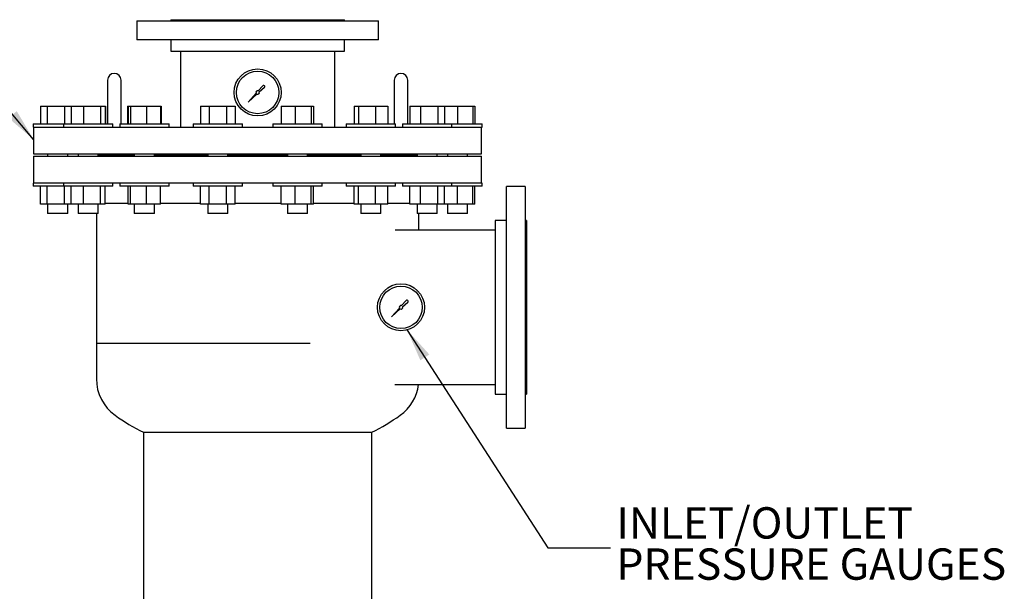
# Model space of a CAD drawing. Units: inches. Extents: x -3 to 298, y -3 to 231.
# Drawn here: x 46 to 101, y 93 to 125 of the extents above; entities that cross this region are included whole.
import ezdxf

# ---------------------------------------------------------------- set-up
doc = ezdxf.new("R2010")
doc.units = ezdxf.units.IN
doc.header["$MEASUREMENT"] = 0
doc.layers.add('DIMENSION', color=7, linetype='Continuous')
doc.styles.add('SLDTEXTSTYLE0', font='TXT', dxfattribs={"width": 0.75})
doc.dimstyles.get("Standard").update_dxf_attribs({"dimtxt": 0.18, "dimasz": 0.18, "dimexe": 0.18, "dimexo": 0.0625, "dimgap": 0.09, "dimtad": 0, "dimtih": 1, "dimtoh": 1, "dimdec": 4, "dimzin": 0, "dimdsep": 46, "dimtxsty": 'Standard', "dimcen": 0.09, "dimadec": 0, "dimazin": 0, "dimtfac": 1, "dimtdec": 4, "dimtofl": 0, "dimtmove": 0, "dimatfit": 3, "dimfxl": 0, "dimtolj": 1, "dimtzin": 0, "dimarcsym": 0})

# ---------------------------------------------------------------- blocks, each defined once
blk = doc.blocks.new('SW_NOTE_0_7')
at = {"layer": 'DIMENSION', "color": 0, "char_height": 0.125, "attachment_point": 1, "style": 'SLDTEXTSTYLE0'}
for s, insert in [('INLET/OUTLET', (0.0229, 0.1625)), ('PRESSURE GAUGES', (0.0229, -0.0018))]:
    blk.add_mtext(s, dxfattribs=dict(at, insert=insert))

msp = doc.modelspace()

# ---------------------------------------------------------------- linework, layer by layer
at = {"color": 7, "linetype": 'Continuous', "lineweight": 25}
for p, q in [((52.151, 124.845), (52.151, 123.788)), ((52.151, 124.845), (65.651, 124.845)), ((54.056, 124.908), (54.056, 124.845)), ((54.056, 124.908), (63.746, 124.908)), ((63.746, 124.845), (63.746, 124.908)), ((65.651, 123.788), (65.651, 124.845)), ((65.651, 123.788), (52.151, 123.788)), ((54.056, 123.788), (54.056, 123.158)), ((63.746, 123.158), (63.746, 123.788)), ((54.056, 123.158), (63.746, 123.158)), ((54.588, 123.158), (54.588, 118.908)), ((63.213, 118.908), (63.213, 123.158)), ((50.526, 121.533), (50.526, 120.283)), ((51.276, 120.283), (51.276, 121.533)), ((66.526, 121.533), (66.526, 120.283)), ((67.276, 120.283), (67.276, 121.533)), ((59.187, 121.22), (58.932, 120.938)), ((58.993, 120.877), (59.276, 121.131)), ((58.812, 120.804), (58.366, 120.31)), ((58.366, 120.31), (58.86, 120.756)), ((46.779, 120.08), (46.779, 119.082)), ((46.779, 120.08), (47.151, 120.08)), ((47.151, 120.08), (47.151, 119.082)), ((47.151, 120.08), (48.117, 120.08)), ((48.117, 120.08), (48.117, 119.082)), ((48.117, 120.08), (48.502, 120.08)), ((48.502, 120.08), (48.502, 119.082)), ((48.502, 120.08), (49.191, 120.08)), ((49.191, 120.08), (49.191, 119.082)), ((49.191, 120.08), (50.132, 120.08)), ((50.132, 120.08), (50.132, 119.082)), ((50.132, 120.08), (50.384, 120.08)), ((50.384, 120.08), (50.409, 120.08)), ((50.384, 120.08), (50.384, 119.082)), ((50.409, 120.08), (50.409, 119.082)), ((50.526, 120.283), (50.526, 119.082)), ((51.276, 119.082), (51.276, 120.283)), ((51.64, 120.08), (51.64, 119.082)), ((51.64, 120.08), (51.681, 120.08)), ((51.681, 120.08), (51.681, 119.082)), ((51.681, 120.08), (51.808, 120.08)), ((51.808, 120.08), (51.808, 119.082)), ((51.808, 120.08), (52.708, 120.08)), ((52.708, 120.08), (52.708, 119.082)), ((52.708, 120.08), (53.481, 120.08)), ((53.481, 120.08), (53.522, 120.08)), ((53.481, 120.08), (53.481, 119.082)), ((53.522, 120.08), (53.522, 119.082)), ((55.708, 120.08), (55.708, 119.082)), ((55.708, 120.08), (56.195, 120.08)), ((56.195, 120.08), (56.195, 119.082)), ((56.195, 120.08), (57.169, 120.08)), ((57.169, 120.08), (57.169, 119.082)), ((57.169, 120.08), (57.656, 120.08)), ((57.656, 120.08), (57.656, 119.082)), ((60.22, 120.08), (60.22, 119.082)), ((60.22, 120.08), (60.993, 120.08)), ((60.993, 120.08), (60.993, 119.082)), ((60.993, 120.08), (61.893, 120.08)), ((61.893, 120.08), (61.893, 119.082)), ((61.893, 120.08), (62.02, 120.08)), ((62.02, 120.08), (62.02, 119.082)), ((64.279, 120.08), (64.279, 119.082)), ((64.279, 120.08), (64.532, 120.08)), ((64.532, 120.08), (64.532, 119.082)), ((64.532, 120.08), (65.473, 120.08)), ((65.473, 120.08), (65.473, 119.082)), ((65.473, 120.08), (66.162, 120.08)), ((66.162, 120.08), (66.162, 119.082)), ((66.526, 120.283), (66.526, 119.082)), ((67.276, 119.082), (67.276, 120.283)), ((67.393, 120.08), (67.393, 119.082)), ((67.393, 120.08), (67.986, 120.08)), ((67.986, 120.08), (67.986, 119.082)), ((67.986, 120.08), (68.952, 120.08)), ((68.952, 120.08), (68.952, 119.082)), ((68.952, 120.08), (69.325, 120.08)), ((69.325, 120.08), (69.325, 119.082)), ((69.325, 120.08), (70.057, 120.08)), ((70.057, 120.08), (70.057, 119.082)), ((70.057, 120.08), (70.901, 120.08)), ((70.901, 120.08), (70.901, 119.082)), ((70.901, 120.08), (71.023, 120.08)), ((71.023, 120.08), (71.023, 119.082)), ((46.37, 119.082), (46.37, 118.908)), ((46.37, 119.082), (48.068, 119.082)), ((46.37, 118.908), (46.83, 118.908)), ((46.401, 118.908), (46.401, 117.408)), ((46.83, 118.908), (48.068, 118.908)), ((48.068, 119.082), (48.068, 118.908)), ((48.068, 119.082), (50.415, 119.082)), ((48.068, 118.908), (48.991, 118.908)), ((48.991, 118.908), (51.283, 118.908)), ((50.415, 119.082), (50.818, 119.082)), ((50.818, 118.908), (50.818, 119.082)), ((51.206, 119.082), (51.206, 118.908)), ((51.206, 119.082), (53.852, 119.082)), ((51.283, 118.908), (52.66, 118.908)), ((52.66, 118.908), (55.655, 118.908)), ((53.852, 119.082), (53.956, 119.082)), ((53.956, 118.908), (53.956, 119.082)), ((55.307, 119.082), (55.307, 118.908)), ((55.307, 119.082), (58.057, 119.082)), ((55.655, 118.908), (57.28, 118.908)), ((57.28, 118.908), (60.522, 118.908)), ((58.057, 118.908), (58.057, 119.082)), ((59.745, 119.082), (59.745, 118.908)), ((59.745, 119.082), (62.495, 119.082)), ((60.522, 118.908), (62.147, 118.908)), ((62.147, 118.908), (65.142, 118.908)), ((62.495, 118.908), (62.495, 119.082)), ((63.846, 119.082), (63.846, 118.908)), ((63.846, 119.082), (66.596, 119.082)), ((65.142, 118.908), (66.519, 118.908)), ((66.519, 118.908), (68.811, 118.908)), ((66.596, 118.908), (66.596, 119.082)), ((66.984, 119.082), (66.984, 118.908)), ((66.984, 119.082), (69.734, 119.082)), ((68.811, 118.908), (69.734, 118.908)), ((69.734, 118.908), (69.734, 119.082)), ((69.734, 119.082), (71.432, 119.082)), ((69.734, 118.908), (70.972, 118.908)), ((70.972, 118.908), (71.432, 118.908)), ((71.401, 117.408), (71.401, 118.908)), ((71.432, 118.908), (71.432, 119.082)), ((46.401, 117.408), (71.401, 117.408)), ((46.401, 117.283), (46.401, 115.785)), ((46.401, 117.283), (71.401, 117.283)), ((47.182, 117.408), (47.182, 117.283)), ((48.307, 117.283), (48.307, 117.408)), ((48.88, 117.408), (48.88, 117.283)), ((50.005, 117.283), (50.005, 117.408)), ((50.005, 117.345), (52.019, 117.345)), ((52.019, 117.408), (52.019, 117.283)), ((53.144, 117.283), (53.144, 117.408)), ((53.144, 117.345), (56.119, 117.345)), ((56.119, 117.408), (56.119, 117.283)), ((57.244, 117.283), (57.244, 117.408)), ((57.244, 117.345), (60.558, 117.345)), ((60.558, 117.408), (60.558, 117.283)), ((61.683, 117.283), (61.683, 117.408)), ((61.683, 117.345), (64.658, 117.345)), ((64.658, 117.408), (64.658, 117.283)), ((65.783, 117.283), (65.783, 117.408)), ((65.783, 117.345), (67.796, 117.345)), ((67.796, 117.408), (67.796, 117.283)), ((68.921, 117.283), (68.921, 117.408)), ((69.495, 117.408), (69.495, 117.283)), ((70.62, 117.283), (70.62, 117.408)), ((71.401, 115.785), (71.401, 117.283)), ((46.37, 115.785), (46.37, 115.611)), ((46.83, 115.785), (46.37, 115.785)), ((48.068, 115.611), (46.37, 115.611)), ((46.779, 114.613), (46.779, 115.611)), ((48.068, 115.785), (46.83, 115.785)), ((47.151, 114.613), (47.151, 115.611)), ((48.068, 115.785), (48.068, 115.611)), ((48.991, 115.785), (48.068, 115.785)), ((50.818, 115.611), (48.068, 115.611)), ((48.117, 114.613), (48.117, 115.611)), ((48.502, 114.613), (48.502, 115.611)), ((51.283, 115.785), (48.991, 115.785)), ((49.191, 114.613), (49.191, 115.611)), ((50.132, 114.613), (50.132, 115.611)), ((50.384, 114.613), (50.384, 115.611)), ((50.818, 115.611), (50.818, 115.785)), ((51.206, 115.785), (51.206, 115.611)), ((53.956, 115.611), (51.206, 115.611)), ((52.66, 115.785), (51.283, 115.785)), ((51.681, 114.613), (51.681, 115.611)), ((51.808, 114.613), (51.808, 115.611)), ((55.655, 115.785), (52.66, 115.785)), ((52.708, 114.613), (52.708, 115.611)), ((53.481, 114.613), (53.481, 115.611)), ((53.956, 115.611), (53.956, 115.785)), ((55.307, 115.785), (55.307, 115.611)), ((58.057, 115.611), (55.307, 115.611)), ((57.28, 115.785), (55.655, 115.785)), ((55.708, 114.613), (55.708, 115.611)), ((56.195, 114.613), (56.195, 115.611)), ((57.169, 114.613), (57.169, 115.611)), ((60.522, 115.785), (57.28, 115.785)), ((57.656, 114.613), (57.656, 115.611)), ((58.057, 115.611), (58.057, 115.785)), ((59.745, 115.785), (59.745, 115.611)), ((59.85, 115.611), (59.745, 115.611)), ((62.495, 115.611), (59.85, 115.611)), ((60.22, 114.613), (60.22, 115.611)), ((62.147, 115.785), (60.522, 115.785)), ((60.993, 114.613), (60.993, 115.611)), ((61.893, 114.613), (61.893, 115.611)), ((62.02, 114.613), (62.02, 115.611)), ((65.142, 115.785), (62.147, 115.785)), ((62.495, 115.611), (62.495, 115.785)), ((63.846, 115.785), (63.846, 115.611)), ((64.248, 115.611), (63.846, 115.611)), ((66.596, 115.611), (64.248, 115.611)), ((64.279, 114.613), (64.279, 115.611)), ((64.532, 114.613), (64.532, 115.611)), ((66.519, 115.785), (65.142, 115.785)), ((65.473, 114.613), (65.473, 115.611)), ((66.162, 114.613), (66.162, 115.611)), ((68.811, 115.785), (66.519, 115.785)), ((66.596, 115.611), (66.596, 115.785)), ((66.984, 115.785), (66.984, 115.611)), ((67.833, 115.611), (66.984, 115.611)), ((67.393, 114.613), (67.393, 115.611)), ((69.734, 115.611), (67.833, 115.611)), ((67.986, 114.613), (67.986, 115.611)), ((69.734, 115.785), (68.811, 115.785)), ((68.952, 114.613), (68.952, 115.611)), ((69.325, 114.613), (69.325, 115.611)), ((69.734, 115.611), (69.734, 115.785)), ((70.972, 115.785), (69.734, 115.785)), ((70.057, 115.611), (69.734, 115.611)), ((71.432, 115.611), (70.057, 115.611)), ((70.057, 114.613), (70.057, 115.611)), ((70.901, 114.613), (70.901, 115.611)), ((71.432, 115.785), (70.972, 115.785)), ((71.023, 114.613), (71.023, 115.611)), ((71.432, 115.611), (71.432, 115.785)), ((73.838, 115.595), (72.781, 115.595)), ((72.781, 102.095), (72.781, 115.595)), ((73.838, 115.595), (73.838, 102.095)), ((47.151, 114.613), (46.779, 114.613)), ((48.117, 114.613), (47.151, 114.613)), ((47.182, 114.613), (47.182, 114.082)), ((48.502, 114.613), (48.117, 114.613)), ((48.307, 114.082), (48.307, 114.613)), ((49.191, 114.613), (48.502, 114.613)), ((48.88, 114.613), (48.88, 114.082)), ((50.132, 114.613), (49.191, 114.613)), ((50.005, 114.082), (50.005, 114.613)), ((50.384, 114.613), (50.132, 114.613)), ((50.384, 114.655), (51.681, 114.655)), ((51.808, 114.613), (51.681, 114.613)), ((52.708, 114.613), (51.808, 114.613)), ((52.019, 114.613), (52.019, 114.082)), ((53.481, 114.613), (52.708, 114.613)), ((53.144, 114.082), (53.144, 114.613)), ((53.481, 114.655), (55.708, 114.655)), ((56.195, 114.613), (55.708, 114.613)), ((56.119, 114.613), (56.119, 114.082)), ((57.169, 114.613), (56.195, 114.613)), ((57.656, 114.613), (57.169, 114.613)), ((57.244, 114.082), (57.244, 114.613)), ((57.656, 114.655), (60.22, 114.655)), ((60.993, 114.613), (60.22, 114.613)), ((60.558, 114.613), (60.558, 114.082)), ((61.893, 114.613), (60.993, 114.613)), ((61.683, 114.082), (61.683, 114.613)), ((62.02, 114.613), (61.893, 114.613)), ((62.02, 114.655), (64.279, 114.655)), ((64.532, 114.613), (64.279, 114.613)), ((65.473, 114.613), (64.532, 114.613)), ((64.658, 114.613), (64.658, 114.082)), ((66.162, 114.613), (65.473, 114.613)), ((65.783, 114.082), (65.783, 114.613)), ((66.162, 114.655), (67.393, 114.655)), ((67.986, 114.613), (67.393, 114.613)), ((67.796, 114.613), (67.796, 114.082)), ((68.952, 114.613), (67.986, 114.613)), ((68.921, 114.082), (68.921, 114.613)), ((69.325, 114.613), (68.952, 114.613)), ((70.057, 114.613), (69.325, 114.613)), ((69.495, 114.613), (69.495, 114.082)), ((70.901, 114.613), (70.057, 114.613)), ((70.62, 114.082), (70.62, 114.613)), ((71.023, 114.613), (70.901, 114.613)), ((47.225, 114.082), (47.182, 114.082)), ((48.307, 114.082), (47.225, 114.082)), ((49.045, 114.082), (48.88, 114.082)), ((50.005, 114.082), (49.045, 114.082)), ((49.901, 114.082), (49.901, 106.845)), ((52.366, 114.082), (52.019, 114.082)), ((53.144, 114.082), (52.366, 114.082)), ((56.682, 114.082), (56.119, 114.082)), ((57.244, 114.082), (56.682, 114.082)), ((61.335, 114.082), (60.558, 114.082)), ((61.683, 114.082), (61.335, 114.082)), ((65.618, 114.082), (64.658, 114.082)), ((65.783, 114.082), (65.618, 114.082)), ((68.879, 114.082), (67.796, 114.082)), ((67.901, 113.158), (67.901, 114.082)), ((68.921, 114.082), (68.879, 114.082)), ((70.62, 114.082), (69.495, 114.082)), ((72.781, 113.69), (72.151, 113.69)), ((72.151, 113.69), (72.151, 104)), ((73.901, 113.69), (73.838, 113.69)), ((73.901, 113.69), (73.901, 104)), ((72.151, 113.158), (66.584, 113.158)), ((66.812, 108.804), (66.366, 108.31)), ((67.187, 109.22), (66.932, 108.938)), ((66.993, 108.877), (67.276, 109.131)), ((66.366, 108.31), (66.86, 108.756)), ((49.901, 106.845), (49.901, 104.845)), ((49.901, 106.845), (61.835, 106.845)), ((66.561, 104.533), (72.151, 104.533)), ((72.151, 104), (72.781, 104)), ((73.838, 104), (73.901, 104)), ((52.526, 101.866), (52.526, 53.866)), ((52.526, 101.866), (65.276, 101.866)), ((52.526, 101.866), (58.901, 101.866)), ((58.901, 101.866), (65.276, 101.866)), ((65.276, 53.866), (65.276, 101.866)), ((72.781, 102.095), (73.838, 102.095))]:
    msp.add_line(p, q, dxfattribs=at)
for centre, radius in [((58.901, 120.845), 1.312), ((58.901, 120.845), 1.188), ((66.901, 108.845), 1.312), ((66.901, 108.845), 1.188)]:
    msp.add_circle(centre, radius, dxfattribs=at)
for centre, radius, start, end in [((50.901, 121.533), 0.375, 0, 180), ((66.901, 121.533), 0.375, 0, 180), ((58.901, 120.845), 0.0977, 71.1719, 204.6748), ((59.234, 121.178), 0.0626, 311.9603, 137.9234), ((58.901, 120.845), 0.0977, 245.3252, 18.8281), ((66.901, 108.845), 0.0977, 71.1719, 204.6748), ((66.901, 108.845), 0.0977, 245.3252, 18.8281), ((67.234, 109.178), 0.0626, 311.9603, 137.9234), ((52.393, 104.845), 2.492, 180, 234.5991), ((65.409, 104.845), 2.492, 305.4009, 352.7966), ((57.901, 112.595), 12, 234.5991, 243.3899), ((59.901, 112.595), 12, 296.6101, 305.4009)]:
    msp.add_arc(centre, radius, start, end, dxfattribs=at)

# ---------------------------------------------------------------- block references
at = {"layer": 'DIMENSION', "xscale": 14, "yscale": 14, "zscale": 14}
msp.add_blockref('SW_NOTE_0_7', (78.6, 95.406), dxfattribs=at)

# ---------------------------------------------------------------- leaders
at = {"layer": 'DIMENSION'}
for points in [[(46.401, 118.215), (41.001, 124.628), (37.501, 124.628)], [(67.244, 107.578), (75.1, 95.406), (78.6, 95.406)]]:
    msp.add_leader(points, dimstyle='Standard', override={"dimscale": 14, "dimtxt": 0.125, "dimasz": 0.13, "dimexe": 0.125, "dimexo": 0.05, "dimgap": 0.06, "dimdec": 2, "dimadec": 2, "dimtdec": 2}, dxfattribs=at)

doc.saveas('drawing.dxf')
